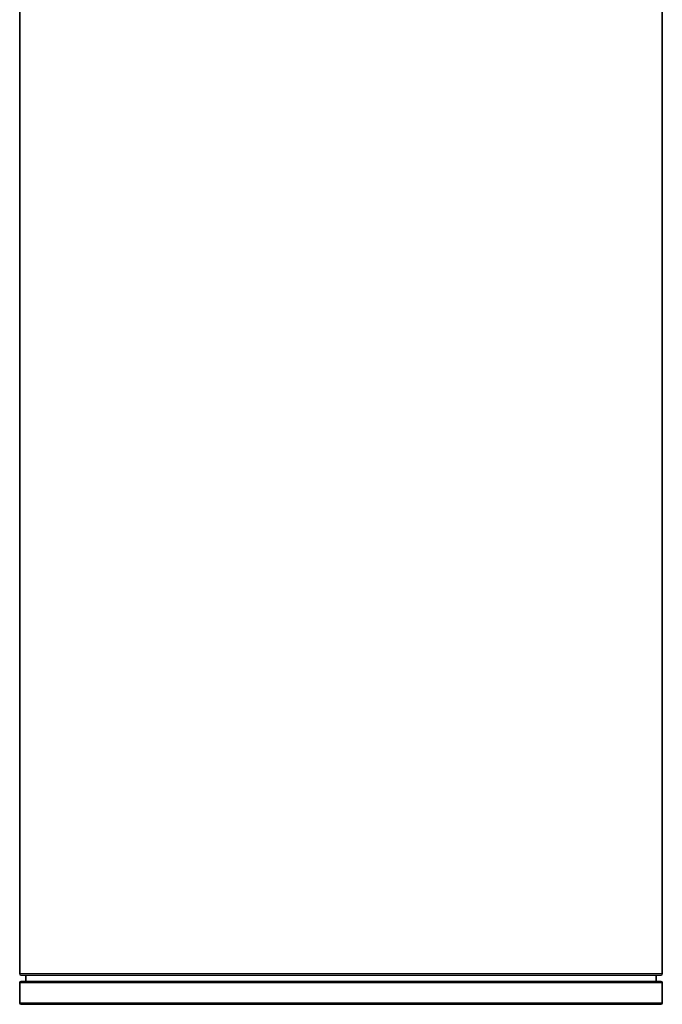
# Model space of a CAD drawing. Units: millimetres. Extents: x -593 to 2760, y -893 to 2412.
# Drawn here: x 1093 to 1402, y -893 to -420 of the extents above; entities that cross this region are included whole.
import ezdxf

# ---------------------------------------------------------------- set-up
doc = ezdxf.new("R2010")
doc.units = ezdxf.units.MM
doc.layers.add('Widoczne (ISO)', color=7, linetype='Continuous', lineweight=35, true_color=0xe60000)
doc.layers.add('Widoczne wąskie (ISO)', color=7, linetype='Continuous', lineweight=9, true_color=0x8080ff)

msp = doc.modelspace()

# ---------------------------------------------------------------- linework, layer by layer
at = {"layer": 'Widoczne (ISO)'}
for p, q in [((1093.25, -877.96), (1093.25, -406.46)), ((1401.75, -877.96), (1401.75, -406.46)), ((1401, -878.71), (1094, -878.71)), ((1093.25, -891.96), (1093.25, -882.46)), ((1401, -881.71), (1094, -881.71)), ((1096.25, -881.71), (1096.25, -878.96)), ((1398.75, -881.71), (1398.75, -878.96)), ((1401.75, -891.96), (1401.75, -882.46)), ((1401, -892.71), (1094, -892.71))]:
    msp.add_line(p, q, dxfattribs=at)
for centre, radius, start, end in [((1094, -877.96), 0.75, 180, 270), ((1096, -878.96), 0.25, 0, 90), ((1399, -878.96), 0.25, 90, 180), ((1401, -877.96), 0.75, 270, 0), ((1094, -882.46), 0.75, 90, 180), ((1401, -882.46), 0.75, 0, 90), ((1094, -891.96), 0.75, 180, 270), ((1401, -891.96), 0.75, 270, 0)]:
    msp.add_arc(centre, radius, start, end, dxfattribs=at)
at = {"layer": 'Widoczne wąskie (ISO)'}
for p, q in [((1401.75, -877.96), (1093.25, -877.96)), ((1401.75, -882.46), (1093.25, -882.46)), ((1398.75, -878.96), (1096.25, -878.96)), ((1401.75, -891.96), (1093.25, -891.96))]:
    msp.add_line(p, q, dxfattribs=at)

doc.saveas('drawing.dxf')
